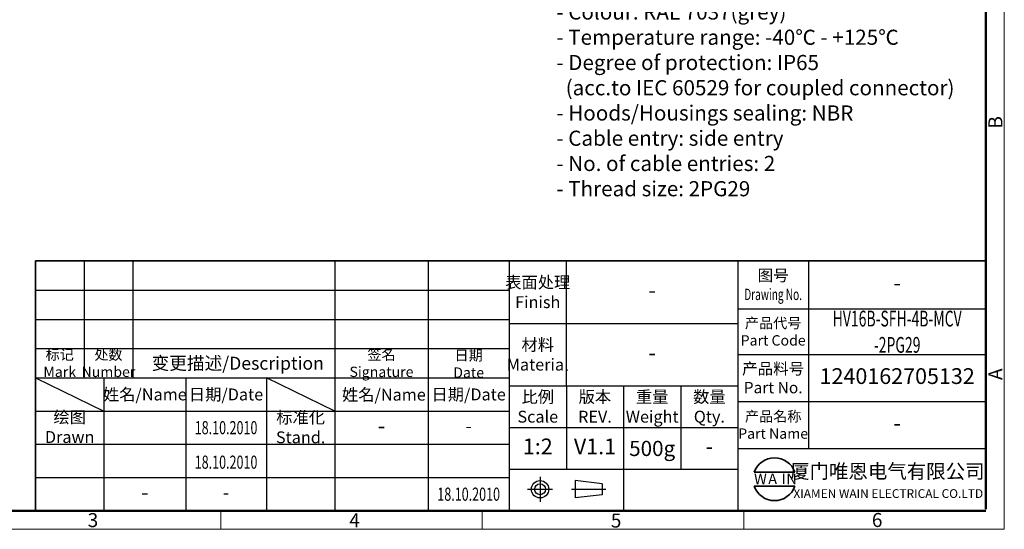
# Model space of a CAD drawing. Units: millimetres. Extents: x 8450 to 9044, y 2513 to 2933.
# Drawn here: x 8671 to 9044, y 2513 to 2706 of the extents above; entities that cross this region are included whole.
import ezdxf

# ---------------------------------------------------------------- set-up
doc = ezdxf.new("R2010")
doc.units = ezdxf.units.MM
doc.header["$LTSCALE"] = 65.395
for name, color, linetype, lineweight in [('Dim', 3, 'CONTINUOUS', 15), ('图框', 7, 'CONTINUOUS', 20), ('打标文字', 3, 'CONTINUOUS', 20)]:
    doc.layers.add(name, color=color, linetype=linetype, lineweight=lineweight)
doc.styles.add('Chinese', font='PMingLiU.ttf')
doc.styles.add('Romans字体', font='romans.shx', dxfattribs={"width": 0.75})
doc.styles.get("Standard").update_dxf_attribs({"font": 'SIMFANG.TTF', "width": 0.75})
doc.styles.add('工程字', font='gbenor.shx', dxfattribs={"bigfont": 'gbcbig.shx'})

# ---------------------------------------------------------------- blocks, each defined once
blk = doc.blocks.new('A4图框-NEW')
at = {"layer": '图框', "color": 1, "lineweight": 18}
for p, q in [((1130.41, 480.53), (1130.41, 690.53)), ((833.41, 480.53), (1130.41, 480.53))]:
    blk.add_line(p, q, dxfattribs=at)
at = {"layer": '图框', "lineweight": 50}
for p, q in [((1126.93, 484.34), (1126.93, 675.53)), ((836.85, 484.03), (1126.93, 484.03))]:
    blk.add_line(p, q, dxfattribs=at)
at = {"layer": '图框', "lineweight": 35}
for q in [(1126.93, 531.33), (946.93, 484.03)]:
    blk.add_line((946.93, 531.33), q, dxfattribs=at)
at = {"layer": '图框', "lineweight": -3}
for p, q in [((956.15, 531.33), (956.15, 509.21)), ((965.36, 531.33), (965.36, 509.21)), ((1003.65, 531.33), (1003.65, 484.03)), ((1021.3, 531.33), (1021.3, 484.03)), ((1036.65, 531.33), (1036.65, 484.01)), ((1047.47, 531.33), (1047.47, 507.67)), ((1079.97, 531.33), (1079.97, 484.01)), ((1093.32, 531.33), (1093.32, 495.84)), ((946.93, 525.8), (1036.65, 525.8)), ((1079.97, 522.27), (1126.93, 522.27)), ((946.93, 520.27), (1036.65, 520.27)), ((1036.65, 519.5), (1079.97, 519.5)), ((946.93, 514.74), (1036.65, 514.74)), ((1079.97, 513.59), (1126.93, 513.59)), ((946.93, 509.21), (1036.65, 509.21)), ((946.93, 509.21), (959.91, 502.91)), ((959.91, 509.21), (959.91, 484.03)), ((975.41, 509.21), (975.41, 484.03)), ((990.67, 509.21), (990.67, 484.03)), ((1003.65, 502.91), (990.67, 509.21)), ((1036.65, 507.67), (1079.97, 507.67)), ((1047.48, 507.67), (1047.48, 491.9)), ((1058.31, 507.67), (1058.31, 484.03)), ((1069.14, 507.67), (1069.14, 491.9)), ((1079.97, 504.71), (1126.93, 504.71)), ((946.93, 502.91), (1036.65, 502.91)), ((1036.65, 499.78), (1079.97, 499.78)), ((946.93, 496.62), (1036.65, 496.62)), ((1079.97, 495.84), (1126.93, 495.84)), ((1036.65, 491.9), (1079.97, 491.9)), ((946.93, 490.33), (1036.65, 490.33))]:
    blk.add_line(p, q, dxfattribs=at)
at = {"layer": '图框', "lineweight": 25}
for p, q in [((1042.5, 490.48), (1042.5, 485.74)), ((1054.23, 489.14), (1049.16, 489.76)), ((1049.16, 489.76), (1049.16, 486.46)), ((1054.23, 489.14), (1054.23, 487.08)), ((1040.14, 488.11), (1044.87, 488.11)), ((1048.47, 488.11), (1054.95, 488.11)), ((1054.23, 487.08), (1049.16, 486.46))]:
    blk.add_line(p, q, dxfattribs=at)
at = {"layer": '图框', "color": 4, "lineweight": 35}
for p, q in [((1083.06, 491.34), (1090.74, 491.34)), ((1083.06, 488.7), (1090.74, 488.7))]:
    blk.add_line(p, q, dxfattribs=at)
at = {"layer": '图框', "color": 6}
for p, q in [((982.02, 484.03), (982.02, 480.53)), ((1031.55, 484.03), (1031.55, 480.53)), ((1081.09, 484.03), (1081.09, 480.53))]:
    blk.add_line(p, q, dxfattribs=at)
at = {"layer": '图框', "lineweight": 25}
for radius in [1.65, 1.03]:
    blk.add_circle((1042.5, 488.11), radius, dxfattribs=at)
at = {"layer": '图框', "color": 4, "lineweight": 35}
for start, end in [(18.9524, 161.0476), (198.9524, 341.0476)]:
    blk.add_arc((1086.9, 490.02), 4.06, start, end, dxfattribs=at)
at = {"layer": '图框', "color": 6, "insert": (1127.4, 556.37), "char_height": 2.65, "width": 2.5579, "attachment_point": 1, "rotation": 90, "style": 'Romans字体'}
blk.add_mtext('B', dxfattribs=at)
at = {"layer": '图框', "attachment_point": 5}
for s, insert, char_height, width in [('{\\f仿宋_GB2312|b0|i0|c134|p49;图号\\Ftxt|c134;\\P\\Fromans|c134;\\W0.65;Drawing No.}', (1086.64, 526.8), 2.1549, 13.3447), ('{\\f仿宋_GB2312|b0|i0|c134|p49;表面处理\\fSimSun|b0|i0|c134|p2;\\P\\Fromans|c134;Finish}', (1042.06, 525.41), 2.2528, 10.82), ('{\\f仿宋_GB2312|b0|i0|c134|p49;产品代号\\fSimSun|b0|i0|c134|p2;\\P\\Fromans|c134;Part Code}', (1086.64, 517.93), 1.959, 13.3447), ('{\\f仿宋_GB2312|b0|i0|c134|p49;材料\\P\\Fromans|c134;Material}', (1042.06, 513.59), 2.2528, 10.82), ('{\\f仿宋_GB2312|b0|i0|c134|p49;标记\\fSimSun|b0|i0|c134|p2;\\P\\Fromans|c134;Mark}', (951.54, 511.97), 1.959, 9.2182), ('{\\f仿宋_GB2312|b0|i0|c134|p49;处数\\fSimSun|b0|i0|c134|p2;\\P\\Fromans|c134;Number }', (960.76, 511.97), 1.959, 9.2182), ('{\\f仿宋_GB2312|b0|i0|c134|p49;签名\\fSimSun|b0|i0|c134|p2;\\P\\Fromans|c134;Signature} ', (1012.47, 511.97), 1.959, 17.6264), ('{\\f仿宋_GB2312|b0|i0|c134|p49;日期\\fSimSun|b0|i0|c134|p2;\\P\\Fromans|c134;Date}', (1028.98, 511.83), 1.959, 15.3523), ('{\\fSimSun|b0|i0|c134|p2;  \\f仿宋_GB2312|b0|i0|c134|p49;变更描述\\Fromans|c134;/Description}', (984.51, 511.97), 2.4487, 38.2879), ('{\\f仿宋_GB2312|b0|i0|c134|p49;产品料号\\fSimSun|b0|i0|c134|p2;\\P\\Fromans|c134;Part No.}', (1086.64, 509.15), 2.1549, 13.3447), ('{\\f仿宋_GB2312|b0|i0|c134|p49;姓名\\Fromans|c134;/Name\\Ftxt|c134; }', (967.66, 506.06), 2.2528, 15.5018), ('{\\f仿宋_GB2312|b0|i0|c134|p49;日期\\Fromans|c134;/Date}', (983.04, 506.06), 2.2528, 15.2624), ('{\\f仿宋_GB2312|b0|i0|c134|p49;姓名\\Fromans|c134;/Name}', (1012.93, 506.02), 2.2528, 16.9349), ('{\\f仿宋_GB2312|b0|i0|c134|p49;日期\\Fromans|c134;/Date}', (1028.98, 506.06), 2.2528, 15.3523), ('{\\f仿宋_GB2312|b0|i0|c134|p49;比例\\P\\Fromans|c134;Scale}', (1042.07, 503.73), 2.2528, 10.8293), ('{\\f仿宋_GB2312|b0|i0|c134|p49;版本\\fSimSun|b0|i0|c134|p2;\\P\\Fromans|c134;REV.}', (1052.89, 503.73), 2.2528, 10.8387), ('{\\f仿宋_GB2312|b0|i0|c134|p49;重量\\fSimSun|b0|i0|c134|p2;\\P\\Fromans|c134;Weight}', (1063.73, 503.73), 2.2528, 10.8293), ('{\\f仿宋_GB2312|b0|i0|c134|p49;数量\\fSimSun|b0|i0|c134|p2;\\P\\Fromans|c134;Qty.}', (1074.56, 503.73), 2.2528, 10.8293), ('{\\f仿宋_GB2312|b0|i0|c134|p49;绘图\\fSimSun|b0|i0|c134|p2;\\P\\Fromans|c134;Drawn\\Ftxt|c134; }', (953.42, 499.88), 2.2528, 12.9801), ('{\\f仿宋_GB2312|b0|i0|c134|p49;产品名称\\fSimSun|b0|i0|c134|p2;\\P\\Fromans|c134;Part Name}', (1086.64, 500.28), 1.959, 13.3447)]:
    blk.add_mtext(s, dxfattribs=dict(at, insert=insert, char_height=char_height, width=width))
at = {"layer": '图框', "color": 3, "attachment_point": 5, "style": 'Romans字体'}
for s, insert, char_height, width in [('-', (1110.12, 526.8), 2.99, 33.6124), ('-', (1063.72, 525.41), 2.99, 32.4974), ('-', (1063.73, 513.59), 2.99, 32.488), ('{\\W0.7;18.10.2010}', (983.04, 499.77), 2.4879, 15.0177), ('-', (1012.48, 499.77), 2.99, 17.6488), ('-', (1028.98, 499.77), 2.49, 15.3523), ('-', (1110.12, 500.28), 2.99, 33.6124), ('V1.1', (1052.9, 495.84), 2.986, 10.8293), ('-', (1074.56, 495.84), 2.99, 10.8293), ('{\\W0.7;18.10.2010}', (983.04, 493.24), 2.4879, 15.2624), ('-', (967.66, 487.18), 2.99, 15.5018), ('-', (983.04, 487.18), 2.49, 15.2624), ('{\\W0.7;18.10.2010}', (1028.98, 487.18), 2.4879, 15.3523)]:
    blk.add_mtext(s, dxfattribs=dict(at, insert=insert, char_height=char_height, width=width))
at = {"layer": '图框', "color": 6, "linetype": 'ByBlock', "lineweight": 18, "insert": (1127.4, 508.79), "char_height": 2.65, "width": 2.5579, "attachment_point": 1, "rotation": 90, "style": 'Romans字体'}
blk.add_mtext('A', dxfattribs=at)
at = {"layer": '图框', "insert": (997.16, 499.82), "char_height": 2.2528, "width": 12.9801, "attachment_point": 5, "style": 'Romans字体'}
blk.add_mtext('{\\f仿宋_GB2312|b0|i0|c134|p49;标准化}\\PStand.', dxfattribs=at)
at = {"layer": '图框', "color": 1, "lineweight": 20, "insert": (1108.26, 491.52), "char_height": 2.6991, "width": 82.3083, "attachment_point": 5}
blk.add_mtext('{\\fSimHei|b0|i0|c134|p2;厦门唯恩电气有限公司}', dxfattribs=at)
at = {"layer": '图框', "color": 1, "lineweight": 20, "char_height": 2.0059, "width": 5.0472, "attachment_point": 1, "style": 'Chinese'}
for s, insert in [('{\\fArial|b0|i0|c0|p34;W}', (1083.03, 491.05)), ('{\\fArial|b0|i0|c0|p34;A}', (1085.71, 491.09)), ('{\\fArial|b0|i0|c0|p34;I}', (1088.21, 491.09)), ('{\\fArial|b0|i0|c0|p34;N}', (1089.14, 491.08))]:
    blk.add_mtext(s, dxfattribs=dict(at, insert=insert))
at = {"layer": '图框', "color": 3, "lineweight": 20, "insert": (1108.44, 487.3), "char_height": 1.6525, "width": 68.0856, "attachment_point": 5, "style": '工程字'}
blk.add_mtext('{\\fArial Narrow|b0|i0|c0|p34;XIAMEN WAIN ELECTRICAL CO.LTD}', dxfattribs=at)
at = {"layer": '图框', "color": 6, "char_height": 2.65, "width": 2.5579, "attachment_point": 1, "style": 'Romans字体'}
for s, insert in [('3', (956.83, 483.6)), ('4', (1006.38, 483.57)), ('5', (1055.9, 483.52)), ('6', (1105.33, 483.62))]:
    blk.add_mtext(s, dxfattribs=dict(at, insert=insert))

msp = doc.modelspace()

# ---------------------------------------------------------------- block references
at = {"layer": 'Dim', "xscale": 2.000008417976848, "yscale": 2.000008417976848, "zscale": 2.000008417976848}
msp.add_blockref('A4图框-NEW', (6783.2, 1552.08), dxfattribs=at)

# ---------------------------------------------------------------- texts
at = {"layer": '图框', "color": 3, "attachment_point": 5, "style": 'Romans字体'}
for s, insert, char_height, width in [('{\\W0.65;\\T0.95;HV16B-SFH-4B-MCV\\P-2PG29}', (9003.46, 2587.94), 5.9711, 67.2251), ('1240162705132', (9003.46, 2570.38), 5.9711, 67.2251), ('1:2', (8867.35, 2543.76), 5.971, 21.6588), ('{\\H0.96019x;500g} ', (8910.67, 2543.76), 5.9711, 21.6588)]:
    msp.add_mtext(s, dxfattribs=dict(at, insert=insert, char_height=char_height, width=width))
at = {"layer": '打标文字', "color": 3, "insert": (8874.41, 2864.78), "char_height": 5.73336, "width": 178.0918, "attachment_point": 1}
msp.add_mtext('\\A1;{\\f仿宋_GB2312|b0|i0|c134|p49;技术参数：\\Fromans|c134;\\P- \\f仿宋_GB2312|b0|i0|c134|p49;材料\\Fromans|c134;: \\f仿宋_GB2312|b0|i0|c134|p49;压铸铝\\Fromans|c134;\\P- \\f仿宋_GB2312|b0|i0|c134|p49;盖子材料\\Fromans|c134;: \\f仿宋_GB2312|b0|i0|c134|p49;压铸铝\\Fromans|c134;\\P- \\f仿宋_GB2312|b0|i0|c134|p49;表面处理\\Fromans|c134;: \\f仿宋_GB2312|b0|i0|c134|p49;粉末喷涂\\Fromans|c134;\\P- \\f仿宋_GB2312|b0|i0|c134|p49;颜色\\Fromans|c134;: RAL 7037\\f仿宋_GB2312|b0|i0|c134|p49;（灰色）\\Fromans|c134; \\P- \\f仿宋_GB2312|b0|i0|c134|p49;温度范围\\Fromans|c134;: -40\\f仿宋_GB2312|b0|i0|c134|p49;℃\\Fromans|c134; - +125\\f仿宋_GB2312|b0|i0|c134|p49;℃\\Fromans|c134;\\P- \\f仿宋_GB2312|b0|i0|c134|p49;防护等级\\Fromans|c134;: IP65\\f仿宋_GB2312|b0|i0|c134|p49;（联锁状态\\Fromans|c134;,IEC 60529\\f仿宋_GB2312|b0|i0|c134|p49;）\\Fromans|c134;    \\P- \\f仿宋_GB2312|b0|i0|c134|p49;密封元件\\Fromans|c134;: NBR\\P- \\f仿宋_GB2312|b0|i0|c134|p49;出线方向\\Fromans|c134;: \\f仿宋_GB2312|b0|i0|c134|p49;侧出线\\Fromans|c134;\\P- \\f仿宋_GB2312|b0|i0|c134|p49;出线孔数\\Fromans|c134;: 2\\P- \\f仿宋_GB2312|b0|i0|c134|p49;螺纹规格\\Fromans|c134;: 2PG29\\P\\PTechnical specification:\\P- Material: aluminium die-cast\\P- Material,cover: aluminium die-cast\\P- Surface: powder-coated\\P- Colour: RAL 7037(grey)\\P- Temperature range: -40\\fSimSun|b0|i0|c134|p2;℃\\Fromans|c134; - +125\\fSimSun|b0|i0|c134|p2;℃\\Fromans|c134;\\P- Degree of protection: IP65\\P  (acc.to IEC 60529 for coupled connector) \\P- Hoods/Housings sealing: NBR\\P- Cable entry: side entry\\P- No. of cable entries: 2\\P- Thread size: 2PG29}', dxfattribs=at)

doc.saveas('drawing.dxf')
